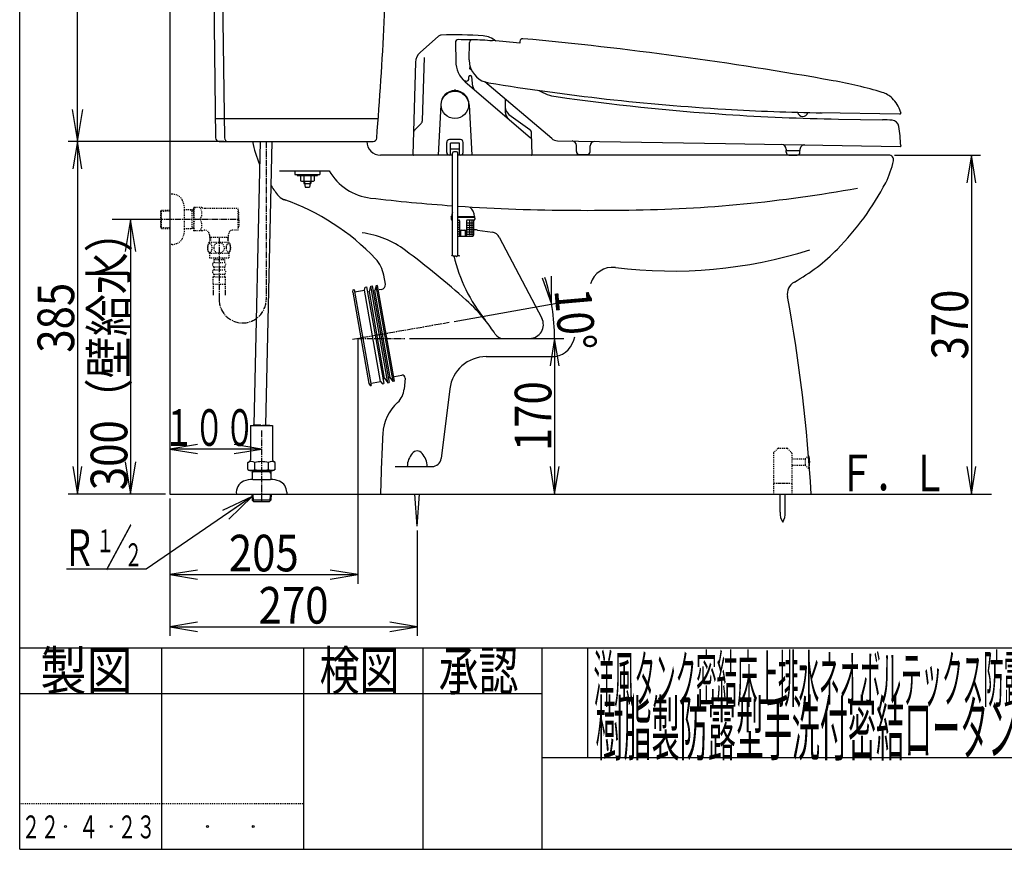
# Model space of a CAD drawing. Extents: x 0 to 2000, y 115 to 2915.
# Drawn here: x 180 to 1255, y 115 to 1021 of the extents above; entities that cross this region are included whole.
import ezdxf
from ezdxf.enums import TextEntityAlignment as Align

# ---------------------------------------------------------------- set-up
doc = ezdxf.new("R2010")
doc.units = 0
doc.header["$MEASUREMENT"] = 0
for name, pattern in [('EXLTYPE1', [3, 2, -1]), ('EXLTYPE2', [2, 1, -1]), ('EXLTYPE3', [10, 7, -1, 1, -1])]:
    doc.linetypes.add(name, pattern=pattern)
doc.layers.get('0').update_dxf_attribs({"linetype": 'CONTINUOUS'})
for name, color, linetype in [('タンク', 7, 'CONTINUOUS'), ('便器', 7, 'CONTINUOUS'), ('便座', 7, 'CONTINUOUS'), ('寸法', 7, 'CONTINUOUS'), ('枠', 7, 'CONTINUOUS'), ('止水栓', 7, 'CONTINUOUS')]:
    doc.layers.add(name, color=color, linetype=linetype)
doc.styles.add('EXCADDIM1', font='monotxt', dxfattribs={"width": 0.84, "bigfont": 'extfont'})
doc.styles.add('EXCADDIM2', font='monotxt', dxfattribs={"width": 0.95, "bigfont": 'extfont'})
doc.styles.add('EXCADSTD', font='monotxt', dxfattribs={"bigfont": 'extfont'})
doc.styles.get("Standard").update_dxf_attribs({"font": 'monotxt', "bigfont": 'extfont'})
doc.dimstyles.get("Standard").update_dxf_attribs({"dimtxt": 0.18, "dimasz": 0.18, "dimexe": 0.18, "dimexo": 0.0625, "dimgap": 0.09, "dimtad": 0, "dimtih": 1, "dimtoh": 1, "dimdec": 4, "dimzin": 0, "dimtxsty": 'STANDARD', "dimcen": 0.09, "dimazin": 3, "dimtfac": 1, "dimtdec": 4, "dimtmove": 0, "dimatfit": 3, "dimtolj": 1, "dimtzin": 0})

# ---------------------------------------------------------------- blocks, each defined once
blk = doc.blocks.new('*D16')
at = {"layer": 'タンク', "color": 3, "linetype": 'CONTINUOUS'}
for p, q in [((549.017073, 673.00013), (549.017073, 405)), ((344.017073, 496.700049), (344.017073, 405)), ((374.017073, 420), (344.017073, 415)), ((549.017073, 415), (519.017073, 420)), ((344.017073, 415), (549.017073, 415)), ((344.017073, 415), (374.017073, 410)), ((519.017073, 410), (549.017073, 415))]:
    blk.add_line(p, q, dxfattribs=at)
at = {"layer": 'タンク', "color": 2, "linetype": 'CONTINUOUS', "style": 'EXCADSTD', "width": 0.84}
blk.add_text('205', height=40, dxfattribs=at).set_placement((446.517073, 418.5), align=Align.CENTER)
blk = doc.blocks.new('_EX_NORM')
at = {"color": 0, "linetype": 'CONTINUOUS'}
for q in [(-1, 0.166667), (-1, 0), (-1, -0.166667)]:
    blk.add_line((0, 0), q, dxfattribs=at)
blk = doc.blocks.new('*D18')
at = {"layer": 'タンク', "color": 3, "linetype": 'CONTINUOUS'}
for p, q in [((243, 1448.00007), (237.166667, 1413.00007)), ((243, 888.000004), (243, 1448.00007)), ((248.833333, 1413.00007), (243, 1448.00007)), ((237.166667, 923.000004), (243, 888.000004)), ((243, 888.000004), (248.833333, 923.000004))]:
    blk.add_line(p, q, dxfattribs=at)
at = {"layer": 'タンク', "color": 2, "linetype": 'CONTINUOUS', "style": 'EXCADSTD', "width": 0.945}
blk.add_text('560', height=40, rotation=90, dxfattribs=at).set_placement((239.5, 1168.000037), align=Align.CENTER)
blk = doc.blocks.new('*D19')
at = {"layer": '寸法', "color": 3, "linetype": 'CONTINUOUS'}
for p, q in [((243, 888.000004), (238, 858.000004)), ((243, 888.000004), (243, 503.000004)), ((248, 858.000004), (243, 888.000004)), ((238, 533.000004), (243, 503.000004)), ((243, 503.000004), (248, 533.000004)), ((339.017073, 503.000004), (233, 503.000004))]:
    blk.add_line(p, q, dxfattribs=at)
at = {"layer": '寸法', "color": 2, "linetype": 'CONTINUOUS', "style": 'EXCADSTD', "width": 0.84}
blk.add_text('385', height=40, rotation=90, dxfattribs=at).set_placement((239.5, 695.500004), align=Align.CENTER)
blk = doc.blocks.new('*D20')
at = {"layer": '寸法', "color": 3, "linetype": 'CONTINUOUS'}
for p, q in [((1135.000006, 873.000004), (1229, 873.000004)), ((1219, 873.000004), (1214, 843.000004)), ((1219, 873.000004), (1219, 503.000324)), ((1224, 843.000004), (1219, 873.000004)), ((1214, 533.000324), (1219, 503.000324)), ((1219, 503.000324), (1224, 533.000324))]:
    blk.add_line(p, q, dxfattribs=at)
at = {"layer": '寸法', "color": 2, "linetype": 'CONTINUOUS', "style": 'EXCADSTD', "width": 0.84}
blk.add_text('370', height=40, rotation=90, dxfattribs=at).set_placement((1215.5, 688.000164), align=Align.CENTER)
blk = doc.blocks.new('*D23')
at = {"layer": '寸法', "color": 3, "linetype": 'CONTINUOUS'}
for p, q in [((605.570491, 673.000207), (774, 673.000207)), ((764, 673.000207), (759, 643.000207)), ((764, 673.000207), (764, 503.000324)), ((769, 643.000207), (764, 673.000207)), ((759, 533.000324), (764, 503.000324)), ((764, 503.000324), (769, 533.000324))]:
    blk.add_line(p, q, dxfattribs=at)
at = {"layer": '寸法', "color": 2, "linetype": 'CONTINUOUS', "style": 'EXCADSTD', "width": 0.84}
blk.add_text('170', height=40, rotation=90, dxfattribs=at).set_placement((760.5, 588.000266), align=Align.CENTER)
blk = doc.blocks.new('*D24')
at = {"layer": '寸法', "color": 3, "linetype": 'CONTINUOUS'}
for p, q in [((750.600442, 739.007593), (760.733926, 710.331601)), ((760.733926, 710.331601), (760.44852, 740.744074)), ((654.201643, 691.547085), (770.582004, 712.068083))]:
    blk.add_line(p, q, dxfattribs=at)
blk.add_arc((549.01836, 673.000411), 214.98164, 359.999946, 17.995449, dxfattribs=at)
at = {"layer": '寸法', "color": 2, "linetype": 'CONTINUOUS', "style": 'EXCADSTD', "width": 0.84}
blk.add_text('10%%d', height=40, rotation=275, dxfattribs=at).set_placement((766.668606, 692.042249), align=Align.CENTER)
blk = doc.blocks.new('_EX_NONE')
at = {"color": 0, "linetype": 'CONTINUOUS'}
blk.add_line((0, 0), (-1, 0), dxfattribs=at)
blk = doc.blocks.new('*D25')
at = {"layer": '寸法', "color": 3, "linetype": 'CONTINUOUS'}
for p, q in [((344.017073, 498.000324), (344.017073, 348)), ((614.017073, 463), (614.017073, 348)), ((374.017073, 363), (344.017073, 358)), ((344.017073, 358), (614.017073, 358)), ((344.017073, 358), (374.017073, 353)), ((614.017073, 358), (584.017073, 363)), ((584.017073, 353), (614.017073, 358))]:
    blk.add_line(p, q, dxfattribs=at)
at = {"layer": '寸法', "color": 2, "linetype": 'CONTINUOUS', "style": 'EXCADSTD', "width": 0.84}
blk.add_text('270', height=40, dxfattribs=at).set_placement((479.017073, 361.5), align=Align.CENTER)
blk = doc.blocks.new('*D27')
at = {"layer": '寸法', "color": 3, "linetype": 'CONTINUOUS'}
for p, q in [((328.857073, 802.950324), (281.017759, 802.950324)), ((301.017759, 802.950324), (295.184426, 767.950324)), ((301.017759, 802.950324), (301.017759, 503.00032)), ((306.851093, 767.950324), (301.017759, 802.950324)), ((295.184426, 538.00032), (301.017759, 503.00032)), ((301.017759, 503.00032), (306.851093, 538.00032))]:
    blk.add_line(p, q, dxfattribs=at)
at = {"layer": '寸法', "color": 2, "linetype": 'CONTINUOUS', "style": 'EXCADSTD', "width": 0.84}
blk.add_text('300（壁給水）', height=40, rotation=90, dxfattribs=at).set_placement((297.517759, 659.975322), align=Align.CENTER)

msp = doc.modelspace()

# ---------------------------------------------------------------- linework, layer by layer
at = {"layer": 'タンク', "color": 7, "linetype": 'CONTINUOUS'}
for p, q in [((398.40796, 1262.986736), (403.463197, 891.932203)), ((389.016938, 1254.986705), (393.963228, 891.932203)), ((397.985857, 887.986736), (565.829685, 887.986736))]:
    msp.add_line(p, q, dxfattribs=at)
at = {"layer": 'タンク', "color": 2, "linetype": 'CONTINUOUS'}
msp.add_line((393.676379, 912.986736), (571.485627, 912.986736), dxfattribs=at)
at = {"layer": 'タンク', "color": 3, "linetype": 'CONTINUOUS'}
msp.add_line((403.062263, 888.000264), (270.062263, 888.000264), dxfattribs=at)
at = {"layer": 'タンク', "color": 7, "linetype": 'CONTINUOUS'}
for centre, radius, start, end in [((-3417.109618, 1214.827708), 4000, 355.366, 359.000043), ((397.962861, 891.986675), 4.000005, 180.780273, 270.000031), ((407.462831, 891.986675), 4.000005, 180.780273, 270.000031), ((565.829683, 891.986675), 3.999939, 270.000031, 355.36795)]:
    msp.add_arc(centre, radius, start, end, dxfattribs=at)
at = {"layer": '便器', "color": 7, "linetype": 'CONTINUOUS'}
for p, q in [((652.377749, 873.000128), (574.017073, 873.000128)), ((708.95812, 873.000128), (658.327749, 873.000128)), ((1129.017073, 873.000128), (708.95812, 873.000128)), ((679.693237, 791.287092), (696.149684, 788.864043)), ((703.65242, 783.412399), (750.036791, 694.966796)), ((579.20603, 732.140945), (577.480335, 741.927846)), ((575.150232, 726.348665), (572.553307, 725.890757)), ((784.017073, 698.000123), (784.017073, 698.0001)), ((707.582423, 673.000139), (736.752752, 673.000125)), ((589.375966, 631.376091), (597.201578, 632.755958)), ((600.713287, 629.566305), (599.773213, 617.613951)), ((344.017073, 503.000324), (1241, 503.000324))]:
    msp.add_line(p, q, dxfattribs=at)
at = {"layer": '便器', "color": 2, "linetype": 'CONTINUOUS'}
for p, q in [((463.705522, 856.000264), (518.017073, 856.000264)), ((784.848921, 670.841907), (785.967286, 674.58426)), ((689.32838, 653.000148), (760.895618, 653.000113)), ((649.637245, 617.961538), (640.112031, 541.759831)), ((590.09714, 533.000199), (630.189247, 533.000178))]:
    msp.add_line(p, q, dxfattribs=at)
at = {"layer": '便器', "color": 6, "linetype": 'CONTINUOUS'}
for p, q in [((480.579336, 856.000264), (480.579336, 852.000264)), ((480.579336, 852.000264), (507.579336, 852.000264)), ((483.079336, 852.000264), (483.079336, 851.000264)), ((483.079336, 852.000264), (483.079336, 851.000264)), ((483.079336, 851.000264), (505.079336, 851.000264)), ((486.729336, 851.000264), (494.079336, 851.000264)), ((486.729336, 851.000264), (486.729336, 845.100264)), ((490.129336, 851.000264), (490.129336, 845.100264)), ((498.029336, 851.000264), (498.029336, 845.100264)), ((501.429336, 851.000264), (501.429336, 845.100264)), ((505.079336, 852.000264), (505.079336, 851.000264)), ((507.579336, 856.000264), (507.579336, 852.000264)), ((488.429336, 844.600264), (499.729336, 844.600264)), ((490.129336, 844.600264), (490.129336, 841.999474)), ((490.129336, 841.999474), (498.029336, 841.999474)), ((491.029336, 844.600264), (491.029336, 841.999474)), ((491.029336, 841.999474), (491.579336, 837.999474)), ((497.129336, 841.999474), (496.579336, 837.999474)), ((497.129336, 844.600264), (497.129336, 841.999474)), ((498.029336, 844.600264), (498.029336, 841.999474)), ((491.579336, 837.999474), (496.579336, 837.999474)), ((543.587658, 723.423438), (544.138345, 726.059105)), ((543.587658, 723.423438), (561.160852, 623.7609)), ((544.138345, 726.059105), (545.123153, 726.232754)), ((545.123153, 726.232754), (563.564588, 621.646177)), ((545.557274, 723.770734), (556.390159, 725.680864)), ((556.390159, 725.680864), (557.346426, 728.89576)), ((573.963353, 626.018327), (556.390159, 725.680864)), ((557.346426, 728.89576), (558.823638, 729.156232)), ((558.823638, 729.156232), (577.438721, 623.584848)), ((560.271107, 723.826613), (561.748318, 724.087086)), ((561.748318, 724.087086), (563.255273, 729.937649)), ((578.453272, 629.348587), (561.748318, 724.087086)), ((563.255273, 729.937649), (564.732484, 730.198121)), ((581.870356, 624.366265), (563.255273, 729.937649)), ((564.732484, 730.198121), (583.347568, 624.626737)), ((566.179953, 724.868502), (567.657165, 725.128975)), ((569.250943, 730.487134), (567.657165, 725.128975)), ((584.362118, 630.390476), (567.657165, 725.128975)), ((570.728155, 730.747606), (569.250943, 730.487134)), ((587.692378, 625.900558), (569.250943, 730.487134)), ((589.16959, 626.16103), (570.728155, 730.747606)), ((561.160852, 623.7609), (562.579781, 621.472529)), ((563.130468, 624.108197), (565.779596, 624.57531)), ((565.779596, 624.57531), (573.963353, 626.018327)), ((573.963353, 626.018327), (575.961509, 623.324376)), ((575.961509, 623.324376), (577.438721, 623.584848)), ((576.97606, 629.088115), (578.453272, 629.348587)), ((578.453272, 629.348587), (581.870356, 624.366265)), ((581.870356, 624.366265), (583.347568, 624.626737)), ((582.884906, 630.130004), (584.362118, 630.390476)), ((587.692378, 625.900558), (584.362118, 630.390476)), ((589.16959, 626.16103), (587.692378, 625.900558)), ((562.579781, 621.472529), (563.564588, 621.646177)), ((614.017073, 468), (611.433699, 503)), ((614.017073, 468), (616.600447, 503)), ((1010.116987, 483.044502), (1010.116987, 503.000052)), ((1015.916853, 483.044502), (1015.916853, 503.000052))]:
    msp.add_line(p, q, dxfattribs=at)
at = {"layer": '便器', "color": 6, "linetype": 'EXLTYPE3'}
for p, q in [((543.416378, 672.012654), (649.277605, 690.678844)), ((549.017073, 673.000207), (600.570491, 673.000207))]:
    msp.add_line(p, q, dxfattribs=at)
at = {"layer": '便器', "color": 7, "linetype": 'EXLTYPE1'}
msp.add_line((779.517073, 653.000103), (779.517073, 653.000148), dxfattribs=at)
at = {"layer": '便器', "color": 6, "linetype": 'EXLTYPE2'}
for p, q in [((1007.686962, 552.707431), (1003.272748, 548.293217)), ((1008.394068, 553.000324), (1017.565641, 553.000324)), ((1018.272748, 552.707431), (1022.686962, 548.293217)), ((1002.979855, 547.58611), (1002.979855, 503.000324)), ((1022.979855, 547.58611), (1022.979855, 503.000324)), ((1022.979855, 541.500256), (1037.619958, 541.500248)), ((1037.619958, 541.500248), (1041.269857, 545.150148)), ((1037.619958, 541.500248), (1037.619958, 534.500248)), ((1022.979855, 534.500256), (1037.619958, 534.500248)), ((1037.619958, 534.500248), (1041.225113, 530.895093)), ((1003.979855, 515.000324), (1021.979855, 515.000324)), ((1006.479855, 515.000324), (1019.479855, 515.000324))]:
    msp.add_line(p, q, dxfattribs=at)
at = {"layer": '便器', "color": 7, "linetype": 'CONTINUOUS'}
for centre, radius, start, end in [((571.091147, 917.054136), 140, 191.977506, 202.769784), ((574.017073, 888.000128), 15, 180, 270), ((1129.017073, 868.000128), 5, 348.13288, 90), ((1036.047493, 887.536177), 100, 333.553595, 348.13288), ((571.091147, 917.054136), 140, 213.639285, 219.214729), ((852.787275, 985.99207), 308, 315.579373, 332.337688), ((472.693834, 836.761117), 13, 219.214729, 259.94808), ((386.718729, 588.210757), 250, 43.369047, 70.919181), ((676.342838, 768.532426), 23, 81.623948, 91.888327), ((694.692989, 778.97071), 10, 26.370179, 81.623948), ((827.217073, 804.056575), 178, 193.249274, 218.646919), ((924.209349, 916.000019), 208, 299.225125, 315.579373), ((543.012064, 735.85016), 35, 10, 43.369047), ((574.281991, 731.272704), 5, 280, 10), ((1033.087404, 721.386121), 15, 119.225125, 190.453124), ((-653.449895, 410.23192), 1700, 3.128152, 10.453124), ((547.615736, 580.478643), 180, 32.655517, 38.646919), ((736.752759, 688.000125), 15, 269.999972, 27.674293), ((707.582428, 683.000139), 10, 212.655517, 269.999971), ((597.722523, 629.801534), 3, 355.502843, 100), ((577.840946, 619.338963), 22, 312.353584, 355.502843), ((626.347629, 566.130865), 50, 132.353584, 176.841008), ((2343.734021, 471.347015), 1770, 176.841008, 178.975316)]:
    msp.add_arc(centre, radius, start, end, dxfattribs=at)
at = {"layer": '便器', "color": 2, "linetype": 'CONTINUOUS'}
for centre, radius, start, end in [((570.098952, 885.790831), 60, 209.769334, 263.368314), ((826.833853, 2312.948825), 1500, 270.69537, 280.281084), ((794.142741, 2812.81039), 2000, 263.368314, 265.935324), ((794.142741, 2812.81039), 2000, 266.10619, 269.741986), ((801.34784, 4412.794167), 3600, 269.741986, 270.69537), ((541.167326, 689.017373), 100, 53.17122, 82.693367), ((1.684166, -31.369967), 1000, 48.258559, 53.17122), ((892.251772, 1246.495669), 500, 262.891603, 287.492288), ((827.284644, 725.530917), 25, 82.891603, 163.36174), ((547.615736, 580.478643), 180, 38.646919, 48.258559), ((760.895631, 678.000113), 25, 269.999971, 343.36174), ((689.32836, 613.000148), 40, 89.999971, 172.874983), ((630.189252, 543.000178), 10, 269.999971, 352.874983)]:
    msp.add_arc(centre, radius, start, end, dxfattribs=at)
at = {"layer": '便器', "color": 6, "linetype": 'CONTINUOUS'}
for centre, radius, start, end in [((488.429336, 847.740264), 3.14, 237.220919, 302.779081), ((494.079336, 860.452764), 15.8525, 255.571476, 284.428524), ((499.729336, 847.740264), 3.14, 237.220919, 302.779081), ((560.184282, 724.319017), 0.5, 190, 280), ((566.093129, 725.360906), 0.5, 190, 280), ((577.062884, 628.595711), 0.5, 100, 190), ((582.971731, 629.6376), 0.5, 100, 190), ((614.017073, 542.989361), 7, 90, 141.057605), ((614.017073, 542.989361), 7, 38.942444, 90), ((628.017073, 531.675671), 25, 141.057556, 176.962984), ((600.017073, 531.675671), 25, 3.037016, 38.942444), ((1023.06553, 537.99999), 19.5, 338.632188, 21.618195), ((1030.11363, 482.669899), 20, 178.926758, 211.259766), ((995.920515, 482.669899), 20, 328.740234, 1.073222)]:
    msp.add_arc(centre, radius, start, end, dxfattribs=at)
at = {"layer": '便器', "color": 6, "linetype": 'EXLTYPE2'}
for centre, start, end in [((1003.979855, 547.58611), 135, 180), ((1008.394068, 552.000324), 90, 135), ((1017.565641, 552.000324), 45, 90), ((1021.979855, 547.58611), 0, 45), ((1003.979855, 514.000324), 90, 180), ((1021.979855, 514.000324), 0, 90)]:
    msp.add_arc(centre, 1, start, end, dxfattribs=at)
at = {"layer": '便座', "color": 6, "linetype": 'CONTINUOUS'}
for p, q in [((617.122878, 985.318802), (637.216628, 1002.991226)), ((655.654845, 996.172006), (656.016128, 975.472366)), ((670.821174, 977.287084), (671.205073, 996.205846)), ((726.157135, 997.274451), (726.127303, 995.489147)), ((619.719, 910.826821), (622.129923, 979.866634)), ((612.034255, 974.447952), (609.391314, 873.507304)), ((671.619489, 967.36263), (671.678483, 970.269851)), ((670.477725, 956.494222), (670.477725, 958.494222)), ((673.289923, 965.936624), (671.619428, 967.36266)), ((674.71551, 948.081607), (673.467411, 958.669821)), ((666.484817, 953.220535), (737.357864, 892.456497)), ((667.465686, 953.994222), (667.977725, 953.994222)), ((760.839601, 891.200786), (687.754328, 953.148491)), ((654.677749, 943.494278), (655.677749, 943.494278)), ((639.677749, 927.994278), (636.795285, 872.994217)), ((670.677749, 927.994278), (673.560213, 872.994217)), ((709.944339, 933.988687), (710.185378, 920.178543)), ((714.191055, 917.562759), (736.909316, 900.959915)), ((1140.883265, 917.852076), (1053.884073, 919.311828)), ((1141.907854, 919.311452), (1141.899888, 918.8352)), ((611.476513, 900.684718), (618.257579, 907.465784)), ((1073.820467, 912.415388), (1122.003191, 911.567441)), ((738.959548, 896.944046), (738.958145, 897.0251)), ((739.368883, 873.502945), (738.959609, 896.944168)), ((646.177749, 875.994217), (646.177749, 886.994217)), ((661.177749, 889.994217), (649.177749, 889.994217)), ((650.177749, 872.994217), (650.177749, 886.004981)), ((660.177749, 886.004981), (650.177749, 886.004981)), ((660.177749, 872.994217), (660.177749, 886.004981)), ((664.177749, 875.994217), (664.177749, 886.994217)), ((767.13776, 888.831889), (950.674867, 885.751488)), ((787.834356, 878.083402), (787.924997, 883.482597)), ((802.832336, 877.831673), (802.922856, 883.230929)), ((950.674867, 885.751488), (1141.659203, 882.546073)), ((1141.975916, 883.540715), (1141.964093, 882.840925)), ((651.827749, 872.994217), (609.891142, 872.994217)), ((660.177749, 879.499599), (650.177749, 879.499599)), ((652.377749, 763.111906), (652.377749, 875.135817)), ((656.827749, 876.635817), (653.877749, 876.635817)), ((658.327749, 763.428159), (658.327749, 875.135817)), ((738.868959, 872.994217), (658.527749, 872.994217)), ((787.81593, 876.983427), (787.834356, 878.083341)), ((790.765179, 873.933599), (799.763883, 873.782611)), ((802.813791, 876.731939), (802.832214, 877.831672)), ((1016.835722, 876.240826), (1016.869221, 878.240573)), ((1016.86922, 878.240502), (1031.867082, 877.988957)), ((1016.892865, 879.640396), (1016.869221, 878.240573)), ((1019.785014, 873.190877), (1028.783632, 873.039889)), ((1031.833582, 875.989157), (1031.867081, 877.988843)), ((1031.890724, 879.388667), (1031.867081, 877.988843)), ((651.079336, 805.490273), (651.079336, 805.890273)), ((651.079336, 804.190273), (651.079336, 803.190273)), ((651.579336, 806.190273), (652.377749, 806.190273)), ((652.079336, 805.190273), (652.377749, 805.190273)), ((652.079336, 802.190273), (652.377749, 802.190273)), ((658.327749, 806.190273), (676.579336, 806.190273)), ((658.327749, 805.190273), (676.079336, 805.190273)), ((658.327749, 802.190273), (659.329336, 802.190273)), ((660.329336, 799.190273), (658.327749, 799.190273)), ((660.329336, 796.690273), (658.327749, 796.690273)), ((660.329336, 801.190273), (660.329336, 785.690273)), ((667.829336, 801.190273), (667.829336, 785.690273)), ((667.829336, 799.190273), (675.579336, 799.190273)), ((667.829336, 796.690273), (675.579336, 796.690273)), ((676.079336, 802.190273), (668.829336, 802.190273)), ((671.471393, 785.690273), (671.471393, 802.190273)), ((674.038622, 785.690273), (674.038622, 802.190273)), ((675.579336, 802.190273), (675.579336, 785.690273)), ((677.079336, 805.490273), (677.079336, 805.890273)), ((677.079336, 804.190273), (677.079336, 803.190273)), ((660.329336, 794.190273), (658.327749, 794.190273)), ((660.329336, 791.690273), (658.327749, 791.690273)), ((660.329336, 789.190273), (658.327749, 789.190273)), ((660.329336, 786.690273), (658.327749, 786.690273)), ((661.579336, 784.690273), (661.579336, 790.690273)), ((662.079336, 791.190273), (666.079336, 791.190273)), ((666.579336, 784.690273), (666.579336, 790.690273)), ((667.829336, 794.190273), (675.579336, 794.190273)), ((667.829336, 791.690273), (675.579336, 791.690273)), ((667.829336, 789.190273), (675.579336, 789.190273)), ((667.829336, 786.690273), (675.579336, 786.690273)), ((658.327749, 784.690273), (674.579336, 784.690273))]:
    msp.add_line(p, q, dxfattribs=at)
at = {"layer": '便座', "color": 6, "linetype": 'CONTINUOUS', "flags": 128}
msp.add_lwpolyline([(651.322512, 762.9334), (651.336726, 762.947677), (651.37717, 762.987111), (651.440548, 763.046607), (651.523565, 763.121069), (651.622925, 763.205404), (651.735333, 763.294516), (651.857493, 763.383309), (651.986109, 763.466689), (652.117886, 763.539561), (652.249528, 763.59683), (652.377739, 763.6334), (652.535812, 763.644575), (652.683969, 763.618651), (652.823732, 763.562401), (652.956626, 763.482598), (653.084173, 763.386014), (653.207898, 763.279423), (653.329324, 763.169597), (653.449975, 763.063309), (653.571374, 762.967331), (653.695045, 762.888437), (653.822512, 762.8334), (653.961064, 762.806488), (654.104774, 762.807386), (654.25299, 762.830434), (654.405058, 762.869977), (654.560324, 762.920357), (654.718136, 762.975917), (654.87784, 763.030998), (655.038783, 763.079945), (655.200312, 763.117099), (655.361773, 763.136803), (655.522512, 763.1334), (655.671742, 763.105866), (655.819426, 763.058087), (655.965221, 762.99501), (656.108786, 762.921583), (656.249777, 762.842754), (656.387852, 762.76347), (656.52267, 762.688679), (656.653887, 762.623329), (656.781161, 762.572367), (656.90415, 762.540742), (657.022512, 762.5334), (657.160788, 762.561763), (657.294323, 762.625929), (657.42578, 762.718133), (657.557826, 762.830611), (657.693126, 762.955598), (657.834346, 763.085329), (657.984149, 763.212041), (658.145202, 763.327969), (658.32017, 763.425347), (658.511719, 763.496412), (658.722512, 763.5334), (658.87651, 763.536118), (659.036237, 763.522977), (659.197395, 763.497263), (659.355687, 763.462265), (659.506816, 763.421268), (659.646485, 763.37756), (659.770395, 763.334428), (659.87425, 763.295159), (659.953753, 763.26304), (660.004606, 763.241358), (660.022512, 763.2334)], dxfattribs=at)
at = {"layer": '便座', "color": 6, "linetype": 'CONTINUOUS'}
msp.add_circle((655.177749, 927.994278), 15, dxfattribs=at)
for centre, radius, start, end in [((640.518752, 999.23677), 5, 92.069305, 131.33255), ((654.777725, 604.494217), 400, 85.505127, 92.06937), ((684.166396, 978.340896), 25, 50.819455, 85.505188), ((729.156816, 997.224265), 2.999986, 84.735712, 179.038447), ((362.448739, -2982.917303), 3999.999512, 79.837946, 84.735956), ((658.654388, 996.224359), 3, 89.440301, 180.999915), ((654.776321, 599.243301), 400, 87.459688, 89.440301), ((674.204439, 996.144969), 2.999987, 88.189375, 178.837202), ((661.663177, 599.343157), 399.999939, 85.05406, 88.189711), ((362.364861, -2987.93547), 3999.999756, 84.782282, 85.214441), ((627.029128, 974.055313), 15, 131.330933, 178.500488), ((686.011489, 975.995743), 30, 181, 229.391357), ((695.816005, 976.779863), 25.000004, 178.837446, 194.017134), ((695.816005, 976.779863), 25.000004, 194.017134, 260.44731), ((671.977725, 958.494222), 1.5, 6.722792, 180), ((667.465686, 958.494222), 4.5, 223.340619, 270), ((667.977725, 956.494222), 2.5, 270, 0), ((680.177693, 948.725469), 5.5, 186.722792, 229.391384), ((1097.971118, 3418.923117), 2500, 260.648554, 266.616572), ((979.963689, 462.176192), 500, 73.523188, 79.837946), ((655.177749, 927.994278), 15.5, 0, 180), ((654.677749, 943.486221), 0.5, 91.846832, 180), ((655.177749, 927.994278), 16, 88.151489, 91.848511), ((655.677749, 943.486221), 0.5, 0, 88.153198), ((772.79921, 986.442052), 49.999996, 238.735083, 261.904657), ((1117.810698, 3412.028236), 2500, 261.904657, 266.172846), ((1114.68668, 917.670084), 25.000002, 44.427241, 73.523249), ((720.091445, 925.63649), 10, 181.002686, 233.839844), ((1103.974622, 907.170053), 39.999996, 19.238764, 44.427241), ((720.18373, 920.353042), 10, 181.001465, 229.389771), ((1097.971118, 3418.923117), 2500, 266.616572, 269.038691), ((1117.810698, 3412.028236), 2500, 266.172846, 268.991755), ((1034.928255, 921.418615), 6, 194.947382, 342.160639), ((1140.900076, 918.85195), 1, 269.038691, 359.038691), ((1138.908294, 919.361761), 2.999998, 359.038935, 19.238947), ((614.722046, 911.001318), 5, 315, 358), ((1122.094348, 761.567459), 150, 86.016871, 90.034845), ((1131.958095, 903.224431), 8, 8.778772, 86.016871), ((942.207345, 873.92148), 199.999939, 2.756769, 8.778772), ((615.012047, 897.149184), 5, 135, 178.500157), ((733.959121, 896.92305), 5, 0.999878, 53.841919), ((734.103469, 888.660598), 5, 1.000214, 49.392029), ((649.177749, 886.994217), 3, 90, 180), ((661.177749, 886.994217), 3, 0, 90), ((767.305505, 898.829159), 9.999996, 229.715082, 269.038569), ((782.925752, 883.566467), 5, 359.03863, 89.03863), ((807.922224, 883.147061), 5, 89.03866, 179.03863), ((1011.893498, 879.724264), 5.000004, 359.03863, 89.038538), ((1036.88997, 879.304798), 5.000004, 89.03863, 179.03863), ((1141.664131, 882.845913), 0.3, 269.03863, 359.036493), ((609.891142, 873.494217), 0.5, 178.50016, 270), ((649.177749, 875.994217), 3, 180, 270), ((653.877749, 875.135817), 1.5, 90, 180), ((656.827749, 875.135817), 1.5, 0, 90), ((661.177749, 875.994217), 3, 270, 0), ((738.868959, 873.494217), 0.5, 270, 1.000259), ((739.3777, 872.996475), 3.598692, 90, 91.000511), ((790.815509, 876.933177), 3, 179.04024, 269.038731), ((799.814212, 876.782188), 3, 269.038731, 359.040268), ((1019.835343, 876.190455), 3, 179.038691, 269.038752), ((1028.833961, 876.039467), 3, 269.038752, 359.038691), ((664.079336, 806.190273), 12.5, 159.410983, 180), ((664.079336, 806.190273), 12.5, 0, 53.388419), ((651.379336, 805.890273), 0.3, 90, 180), ((651.379336, 805.490273), 0.3, 180, 270), ((652.079336, 804.190273), 1, 90, 180), ((652.079336, 803.190273), 1, 180, 270), ((659.329336, 801.190273), 1, 0, 90), ((668.829336, 801.190273), 1, 90, 180), ((676.079336, 804.190273), 1, 0, 90), ((676.079336, 803.190273), 1, 270, 0), ((676.779336, 805.890273), 0.3, 0, 90), ((676.779336, 805.490273), 0.3, 270, 0), ((661.329336, 785.690273), 1, 180, 270), ((662.079336, 790.690273), 0.5, 90, 180), ((666.079336, 790.690273), 0.5, 0, 90), ((666.829336, 785.690273), 1, 270, 0), ((674.579336, 785.690273), 1, 270, 0)]:
    msp.add_arc(centre, radius, start, end, dxfattribs=at)
at = {"layer": '寸法', "color": 3, "linetype": 'CONTINUOUS'}
for p, q in [((368, 888.000004), (233, 888.000004)), ((374.017073, 557.1), (344.017073, 552.1)), ((444.017073, 552.1), (344.017073, 552.1)), ((344.017073, 552.1), (374.017073, 547.1)), ((444.017073, 552.1), (414.017073, 557.1)), ((414.017073, 547.1), (444.017073, 552.1))]:
    msp.add_line(p, q, dxfattribs=at)
at = {"layer": '寸法', "color": 6, "linetype": 'CONTINUOUS'}
msp.add_line((318.160259, 420.777471), (231.160259, 420.777471), dxfattribs=at)
at = {"layer": '枠', "color": 7, "linetype": 'CONTINUOUS'}
for p, q in [((180, 115), (180, 2915)), ((344.017073, 1737), (344.017073, 503.000324)), ((180, 335), (2000, 335)), ((180, 115), (2000, 115))]:
    msp.add_line(p, q, dxfattribs=at)
at = {"layer": '枠', "color": 6, "linetype": 'CONTINUOUS'}
for p, q in [((335, 335), (335, 115)), ((490, 335), (490, 115)), ((620, 335), (620, 115)), ((750, 335), (750, 115)), ((800, 335), (800, 215)), ((180, 285), (750, 285)), ((2000, 215), (750, 215))]:
    msp.add_line(p, q, dxfattribs=at)
at = {"layer": '枠', "color": 6, "linetype": 'EXLTYPE2'}
msp.add_line((180, 165), (490, 165), dxfattribs=at)
at = {"layer": '枠', "color": 6, "linetype": 'CONTINUOUS'}
for centre in [(230, 140), (280, 140), (385, 140), (435, 140)]:
    msp.add_circle(centre, 1, dxfattribs=at)
at = {"layer": '止水栓', "color": 6, "linetype": 'CONTINUOUS'}
for p, q in [((442.555176, 888.000264), (435.7402, 578.563686)), ((448.782194, 578.276451), (455.603495, 888.000264)), ((432.017058, 577.661576), (456.017058, 577.661576)), ((432.017058, 577.661576), (432.017058, 541.18734)), ((443.117058, 578.361576), (435.017058, 578.361576)), ((435.017058, 578.361576), (435.017058, 577.661576)), ((443.117058, 578.361576), (443.117058, 577.661576)), ((444.917058, 578.361576), (453.017058, 578.361576)), ((444.917058, 578.361576), (444.917058, 577.661576)), ((453.017058, 578.361576), (453.017058, 577.661576)), ((456.017058, 577.661576), (456.017058, 540.150345)), ((429.006001, 537.25721), (431.017058, 538.418294)), ((432.017058, 541.18734), (432.017058, 540.150345)), ((459.028115, 537.25721), (457.017058, 538.418294)), ((429.006001, 529.823424), (429.006001, 537.25721)), ((429.006001, 529.823424), (431.017058, 528.66234)), ((457.017058, 528.66234), (431.017058, 528.66234)), ((433.876579, 528.66234), (433.78698, 525.648295)), ((433.78698, 525.648295), (434.841148, 527.455618)), ((433.840706, 527.455618), (454.233254, 527.455618)), ((434.87702, 528.66234), (434.841148, 527.455618)), ((436.551349, 529.778795), (436.551349, 537.25721)), ((451.522611, 529.778795), (451.522611, 537.25721)), ((453.19694, 528.66234), (453.232812, 527.455618)), ((454.28698, 525.648295), (453.232812, 527.455618)), ((454.197382, 528.66234), (454.28698, 525.648295)), ((458.950815, 529.778795), (457.017058, 528.66234)), ((459.028115, 529.778795), (459.028115, 537.25721)), ((433.78698, 525.648295), (433.78698, 518.985095)), ((434.373518, 519.001307), (453.658186, 519.001307)), ((454.28698, 525.648295), (454.28698, 518.985095)), ((433.516585, 503.000331), (433.726546, 496.237635)), ((454.305159, 496.240077), (433.726546, 496.237635)), ((433.726546, 496.237635), (435.267702, 494.699549)), ((434.700667, 503.000331), (434.952132, 495.014491)), ((435.267073, 494.699549), (452.767073, 494.699549)), ((452.767073, 494.699549), (454.305159, 496.240077)), ((453.331038, 503.000331), (453.082014, 495.014491)), ((454.51512, 503.000331), (454.305159, 496.240077)), ((471.517073, 504.999842), (471.517073, 503.000331))]:
    msp.add_line(p, q, dxfattribs=at)
at = {"layer": '止水栓', "color": 6, "linetype": 'EXLTYPE3'}
for p, q in [((449.079336, 888.000264), (449.079336, 715.513652)), ((329.317073, 803.000324), (419.517072, 803.000324)), ((397.691118, 782.687554), (397.691118, 715.513652))]:
    msp.add_line(p, q, dxfattribs=at)
at = {"layer": '止水栓', "color": 6, "linetype": 'EXLTYPE2'}
for p, q in [((346.520178, 830.500324), (344.017073, 830.500324)), ((334.177073, 811.670246), (334.903267, 812.920246)), ((334.177073, 794.370246), (334.177073, 811.670246)), ((334.311841, 811.902223), (344.017073, 812.190731)), ((334.903267, 812.920246), (344.017073, 813.191172)), ((334.903267, 793.120246), (334.903267, 812.920246)), ((360.013873, 792.400324), (360.013873, 813.600324)), ((366.677073, 813.270246), (360.013873, 813.270246)), ((366.665058, 813.270246), (368.47238, 812.216078)), ((369.679102, 813.180648), (366.665058, 813.270246)), ((368.47238, 792.823973), (368.47238, 813.21652)), ((369.679102, 812.180206), (368.47238, 812.216078)), ((369.675902, 815.250324), (369.964577, 815.750324)), ((369.675902, 815.250324), (369.675902, 790.750324)), ((379.037201, 815.750324), (369.964577, 815.750324)), ((382.06829, 815.000324), (418.678325, 815.000324)), ((418.678325, 791.000324), (418.678325, 815.000324)), ((419.378325, 812.000324), (418.678325, 812.000324)), ((419.378325, 803.900324), (419.378325, 812.000324)), ((419.378325, 803.900324), (418.678325, 803.900324)), ((419.378325, 802.100324), (418.678325, 802.100324)), ((419.378325, 802.100324), (419.378325, 794.000324)), ((334.177073, 794.370246), (334.903267, 793.120246)), ((334.311841, 794.138269), (344.017073, 793.849762)), ((334.903267, 793.120246), (344.017073, 792.84932)), ((366.677073, 792.770246), (360.013873, 792.770246)), ((366.665058, 792.770246), (368.47238, 793.824414)), ((369.679102, 792.859845), (366.665058, 792.770246)), ((369.679102, 793.860287), (368.47238, 793.824414)), ((369.675902, 790.750324), (369.964577, 790.250324)), ((379.037201, 790.250324), (369.964577, 790.250324)), ((382.188873, 791.000324), (382.06829, 791.000324)), ((387.200835, 786.000324), (387.200835, 779.000324)), ((387.200835, 785.126415), (388.428359, 783.000286)), ((408.155841, 785.126413), (406.928317, 783.000284)), ((408.155844, 779.000324), (408.155844, 787.149367)), ((418.678325, 791.000324), (410.931822, 791.000324)), ((419.378325, 794.000324), (418.678325, 794.000324)), ((386.721125, 778.001497), (408.661194, 778.001497)), ((408.155825, 783.000284), (387.200835, 783.000284)), ((388.42836, 783.000284), (388.42836, 779.000324)), ((406.953875, 783.000284), (406.953875, 779.000324)), ((386.721125, 766.001985), (408.659601, 766.001985)), ((387.190363, 766.001985), (387.190363, 761.001985)), ((408.190363, 766.001985), (408.190363, 761.001985)), ((387.190363, 761.001985), (408.190363, 761.001985)), ((391.940363, 759.001985), (391.940363, 756.001985)), ((391.940363, 759.001985), (403.440363, 759.001985)), ((392.940363, 756.001985), (402.440363, 756.001985)), ((393.690363, 761.001985), (393.690363, 759.001985)), ((401.690363, 761.001985), (401.690363, 759.001985)), ((403.440363, 759.001985), (403.440363, 756.001985)), ((391.940363, 751.001985), (391.940363, 748.001985)), ((391.940363, 743.001985), (391.940363, 740.001985)), ((392.940363, 751.001985), (402.440363, 751.001985)), ((392.940363, 748.001985), (402.440363, 748.001985)), ((392.940363, 743.001985), (402.440363, 743.001985)), ((403.440363, 751.001985), (403.440363, 748.001985)), ((403.440363, 743.001985), (403.440363, 740.001985)), ((390.940363, 740.001985), (404.440363, 740.001985)), ((390.940363, 740.001985), (390.940363, 732.001985)), ((390.940363, 732.001985), (404.440363, 732.001985)), ((391.190358, 732.001985), (391.190358, 720.287612)), ((404.190358, 732.001985), (404.190358, 720.287612)), ((404.440363, 740.001985), (404.440363, 732.001985)), ((391.190363, 724.995204), (391.190363, 720.287612)), ((391.190363, 722.170613), (391.190363, 720.287612)), ((404.190363, 724.995204), (404.190363, 720.287612)), ((404.190363, 722.170613), (404.190363, 720.287612))]:
    msp.add_line(p, q, dxfattribs=at)
at = {"layer": '止水栓', "color": 1, "linetype": 'EXLTYPE3'}
msp.add_line((444.017073, 572.499827), (444.017073, 494.699549), dxfattribs=at)
at = {"layer": '止水栓', "color": 6, "linetype": 'EXLTYPE2', "flags": 128}
for points in [[(346.520178, 775.500324), (344.017073, 775.500324)], [(385.195246, 771.751497), (385.205011, 771.314485), (385.231867, 770.882357), (385.278254, 770.457552), (385.344171, 770.042513), (385.424738, 769.642122), (385.522394, 769.25638), (385.639582, 768.887728), (385.768976, 768.543489), (385.913019, 768.221224), (386.071711, 767.928255), (386.240168, 767.662142), (386.420832, 767.430208), (386.60882, 767.227571), (386.806574, 767.061556), (387.011652, 766.92972), (387.219171, 766.836946), (387.431574, 766.778353), (387.643976, 766.761263), (387.85882, 766.780794), (388.071222, 766.836946), (388.278742, 766.92972), (388.48382, 767.061556), (388.681574, 767.227571), (388.869562, 767.430208), (389.050226, 767.664583), (389.218683, 767.928255), (389.377375, 768.221224), (389.521418, 768.543489), (389.650812, 768.887728), (389.765558, 769.25638), (389.865656, 769.642122), (389.946222, 770.044954), (390.01214, 770.459993), (390.058527, 770.884798), (390.085382, 771.316927), (390.095148, 771.751497), (390.085382, 772.186068), (390.056086, 772.618196), (390.009699, 773.043001), (389.946222, 773.45804), (389.865656, 773.860872), (389.765558, 774.246614), (389.650812, 774.612825), (389.521418, 774.959505), (389.377375, 775.279329), (389.218683, 775.574739), (389.050226, 775.838411), (388.869562, 776.072786), (388.681574, 776.272982), (388.48382, 776.441439), (388.278742, 776.570833), (388.071222, 776.666048), (387.85882, 776.7222), (387.643976, 776.741732), (387.431574, 776.7222), (387.219171, 776.666048), (387.011652, 776.570833), (386.806574, 776.441439), (386.60882, 776.272982)], [(386.60882, 776.272982), (386.420832, 776.072786), (386.240168, 775.838411), (386.069269, 775.574739), (385.913019, 775.279329), (385.768976, 774.959505), (385.63714, 774.612825), (385.522394, 774.246614), (385.424738, 773.860872), (385.344171, 773.45804), (385.278254, 773.043001)], [(397.690363, 766.216829), (398.18841, 766.238802), (398.684015, 766.30472), (399.172296, 766.407259), (399.658136, 766.553743), (400.126886, 766.73929), (400.578546, 766.961458), (401.008234, 767.222689), (401.411066, 767.518099), (401.787043, 767.845247), (402.128839, 768.204134), (402.438898, 768.589876), (402.712336, 768.997591), (402.949152, 769.427278), (403.142023, 769.876497), (403.295832, 770.340364), (403.405695, 770.813997), (403.471613, 771.294954), (403.496027, 771.778353), (403.471613, 772.264193), (403.405695, 772.74515), (403.295832, 773.218782), (403.142023, 773.680208), (402.949152, 774.129427), (402.712336, 774.559114), (402.438898, 774.969271), (402.128839, 775.352571), (401.787043, 775.711458), (401.411066, 776.038607), (401.008234, 776.334017), (400.578546, 776.595247), (400.126886, 776.819857), (399.658136, 777.005403), (399.172296, 777.149446), (398.676691, 777.254427), (398.17132, 777.317903), (397.663507, 777.339876), (397.155695, 777.317903), (396.650324, 777.254427), (396.154718, 777.149446), (395.668879, 777.005403), (395.200129, 776.819857), (394.748468, 776.595247), (394.318781, 776.334017), (393.915949, 776.038607), (393.539972, 775.711458), (393.198175, 775.352571), (392.888117, 774.969271), (392.614679, 774.559114), (392.377863, 774.129427), (392.184992, 773.680208), (392.031183, 773.218782), (391.92132, 772.74515), (391.855402, 772.264193), (391.833429, 771.780794)], [(405.292902, 771.744173), (405.302668, 771.341341), (405.331964, 770.94095), (405.378351, 770.545443), (405.441828, 770.162142), (405.522394, 769.788607), (405.622492, 769.42972), (405.737238, 769.090364), (405.866632, 768.768099), (406.010675, 768.470247), (406.169367, 768.199251), (406.337824, 767.952669), (406.518488, 767.735384), (406.708918, 767.547396), (406.906671, 767.393587), (407.109308, 767.273958), (407.319269, 767.186068), (407.52923, 767.132357), (407.744074, 767.115267), (407.956476, 767.132357), (408.168879, 767.186068), (408.378839, 767.273958), (408.581476, 767.393587), (408.77923, 767.549837), (408.967218, 767.735384), (409.147882, 767.952669), (409.318781, 768.19681), (409.475031, 768.470247), (409.619074, 768.768099), (409.75091, 769.090364), (409.865656, 769.42972), (409.963312, 769.788607), (410.043879, 770.1597), (410.109796, 770.545443), (410.156183, 770.94095), (410.183039, 771.341341), (410.192804, 771.744173), (410.183039, 772.147005), (410.156183, 772.547396), (410.109796, 772.942903), (410.04632, 773.328646), (409.963312, 773.702181), (409.865656, 774.061068), (409.75091, 774.400423), (409.619074, 774.722689), (409.475031, 775.018099), (409.318781, 775.291536), (409.147882, 775.538118), (408.96966, 775.755403), (408.77923, 775.94095), (408.581476, 776.094759), (408.378839, 776.216829), (408.168879, 776.30472), (407.956476, 776.358431), (407.744074, 776.375521), (407.52923, 776.355989), (407.319269, 776.30472), (407.109308, 776.216829), (406.906671, 776.094759), (406.708918, 775.94095)], [(406.708918, 775.94095), (406.518488, 775.755403), (406.337824, 775.538118), (406.169367, 775.291536), (406.010675, 775.018099), (405.866632, 774.720247), (405.737238, 774.400423), (405.622492, 774.061068), (405.522394, 773.702181), (405.441828, 773.328646), (405.378351, 772.942903)], [(385.278254, 773.043001), (385.231867, 772.618196), (385.205011, 772.186068), (385.195246, 771.751497)], [(391.833429, 771.778353), (391.855402, 771.294954), (391.92132, 770.813997), (392.031183, 770.340364), (392.184992, 769.876497), (392.377863, 769.42972), (392.614679, 768.997591), (392.888117, 768.589876), (393.198175, 768.204134), (393.539972, 767.847689), (393.915949, 767.518099), (394.318781, 767.22513), (394.748468, 766.961458), (395.200129, 766.736849), (395.668879, 766.551302), (396.154718, 766.407259), (396.650324, 766.302278), (397.155695, 766.238802), (397.663507, 766.216829), (397.673273, 766.216829), (397.680597, 766.216829), (397.690363, 766.216829)], [(405.378351, 772.942903), (405.331964, 772.549837), (405.302668, 772.149446), (405.292902, 771.746614)]]:
    msp.add_lwpolyline(points, dxfattribs=at)
at = {"layer": '止水栓', "color": 6, "linetype": 'EXLTYPE2'}
for centre, radius, start, end in [((346.520178, 817.800324), 12.7, 31.438859, 90), ((335.017073, 813.200324), 25, 0.916772, 26.677421), ((388.576629, 809.375324), 18.612052, 159.969519, 200.030481), ((368.854248, 809.375324), 10.182953, 321.240977, 38.759023), ((382.06829, 821.500324), 6.5, 242.204228, 270), ((388.576629, 796.625324), 18.612052, 159.969519, 200.030481), ((368.854248, 796.625324), 10.182953, 321.240977, 38.759023), ((335.017073, 792.800324), 25, 333.322579, 359.083228), ((382.06829, 784.500324), 6.5, 90, 117.795772), ((382.200835, 786.000324), 5, 0, 90), ((413.113692, 786.501497), 5, 115.872755, 172.555023), ((346.520178, 788.200324), 12.7, 270, 328.561141), ((395.939875, 772.002962), 10.998535, 146.94841, 213.059082), ((399.440851, 772.002962), 10.99987, 326.937744, 33.054687), ((392.940363, 753.501985), 2.5, 90, 180), ((392.940363, 753.501985), 2.5, 180, 270), ((402.440363, 753.501985), 2.5, 0, 90), ((402.440363, 753.501985), 2.5, 270, 0), ((392.940363, 745.501985), 2.5, 90, 180), ((392.940363, 745.501985), 2.5, 180, 270), ((402.440363, 745.501985), 2.5, 0, 90), ((402.440363, 745.501985), 2.5, 270, 0)]:
    msp.add_arc(centre, radius, start, end, dxfattribs=at)
at = {"layer": '止水栓', "color": 6, "linetype": 'EXLTYPE3'}
msp.add_arc((423.385227, 715.513652), 25.694109, 180, 0, dxfattribs=at)
at = {"layer": '止水栓', "color": 6, "linetype": 'CONTINUOUS'}
for centre, radius, start, end in [((432.798598, 531.508427), 6.865249, 56.863877, 123.136123), ((430.017058, 540.150345), 2, 300, 0), ((444.017058, 512.586775), 25.78689, 73.078523, 106.828962), ((455.275363, 531.508427), 6.865249, 56.863877, 123.136123), ((458.017058, 540.150345), 2, 180, 240), ((432.798598, 535.527578), 6.865249, 246.844796, 303.136123), ((444.017058, 554.44923), 25.78689, 253.141624, 286.921477), ((455.275363, 535.527578), 6.865249, 236.863877, 293.155204), ((429.51512, 504.999842), 12.999535, 113.146301, 188.848084), ((434.373518, 493.701014), 25.30016, 90, 113.202393), ((453.658186, 493.701014), 25.298605, 66.794876, 90), ((458.516585, 504.999842), 13.000488, 0.000031, 66.852539)]:
    msp.add_arc(centre, radius, start, end, dxfattribs=at)

# ---------------------------------------------------------------- texts
at = {"layer": '寸法', "color": 2, "linetype": 'CONTINUOUS', "style": 'EXCADSTD'}
for s, height, width, p, p2 in [('１００', 40, 0.7, (336.917073, 555.6), (436.917073, 555.6)), ('Ｒ', 40, 0.945, (227.018095, 424.277471), (263.018095, 424.277471)), ('１', 25, 0.84, (263.518095, 439.477471), (283.518095, 439.477471)), ('２', 25, 0.84, (294.118095, 424.177471), (314.118095, 424.177471))]:
    msp.add_text(s, height=height, dxfattribs=dict(at, width=width)).set_placement(p, p2, align=Align.FIT)
at = {"layer": '寸法', "color": 6, "linetype": 'CONTINUOUS', "style": 'EXCADSTD', "width": 0.945}
msp.add_text('／ ', height=40, dxfattribs=at).set_placement((273.518095, 424.277471), (309.518095, 424.277471), align=Align.FIT)
at = {"layer": '枠', "color": 2, "linetype": 'CONTINUOUS', "style": 'EXCADSTD'}
for s, height, width, p, p2 in [('Ｆ．Ｌ', 40, 0.833, (1074, 506.000324), (1193, 506.000324)), ('製図', 42.5, 1.087059, (202.5, 288.75), (303.326, 288.75)), ('検図', 42.5, 0.938824, (507.5, 288.75), (594.577, 288.75)), ('承認', 42.5, 0.938824, (637.5, 288.75), (724.577, 288.75)), ('洋風タンク密結床上排水ネオボルテックス防露便器セット', 50, 0.376062, (806.610718, 275.931519), (1388.61073, 275.931519)), ('樹脂製防露型手洗付密結ロータンクセット', 57.5, 0.447487, (808.61084, 218.271332), (1390.610795, 218.271332))]:
    msp.add_text(s, height=height, dxfattribs=dict(at, width=width)).set_placement(p, p2, align=Align.FIT)
at = {"layer": '枠', "color": 6, "linetype": 'CONTINUOUS', "style": 'EXCADSTD'}
for s, width, p, p2 in [('２２', 0.75768, (182.044116, 126.950073), (223.382775, 126.950073)), ('４', 0.89208, (244.544116, 126.950073), (265.784116, 126.950073)), ('２３', 0.75768, (286.844116, 126.950073), (328.182775, 126.950073))]:
    msp.add_text(s, height=25, dxfattribs=dict(at, width=width)).set_placement(p, p2, align=Align.FIT)

# ---------------------------------------------------------------- dimensions: what is measured, and where the dimension line sits
at = {"layer": 'タンク', "color": 2, "linetype": 'CONTINUOUS'}
dim = msp.add_linear_dim(base=(243, 1448.00007), p1=(273.017144, 888.000004), p2=(273.016729, 1448.00007), angle=90, text='560', dimstyle='STANDARD', override={"dimtxt": 40, "dimasz": 35, "dimexe": 0, "dimexo": 0, "dimgap": 3.5, "dimtad": 1, "dimjust": 0, "dimtih": 0, "dimtoh": 0, "dimdec": 0, "dimzin": 0, "dimtxsty": 'EXCADDIM2', "dimblk1": '_EX_NORM', "dimblk2": '_EX_NORM', "dimsah": 1, "dimse1": 1, "dimse2": 1, "dimclrd": 3, "dimclre": 3, "dimclrt": 2, "dimtmove": 2}, dxfattribs=at)
dim.commit()
dim.dimension.update_dxf_attribs({"geometry": '*D18', "text_midpoint": (219.5, 1168.000037), "dimtype": 160})
at = {"layer": 'タンク', "color": 3, "linetype": 'CONTINUOUS'}
dim = msp.add_linear_dim(base=(549.017073, 415), p1=(344.017073, 512.700049), p2=(549.017073, 512.700049), text='205', dimstyle='STANDARD', override={"dimtxt": 40, "dimasz": 30, "dimexe": 10, "dimexo": 16, "dimgap": 3.5, "dimtad": 1, "dimjust": 0, "dimtih": 0, "dimtoh": 0, "dimdec": 2, "dimzin": 8, "dimtxsty": 'EXCADDIM1', "dimblk1": '_EX_NORM', "dimblk2": '_EX_NORM', "dimsah": 1, "dimse1": 0, "dimse2": 0, "dimclrd": 3, "dimclre": 3, "dimclrt": 2, "dimtmove": 2}, dxfattribs=at)
dim.commit()
dim.dimension.update_dxf_attribs({"geometry": '*D16', "text_midpoint": (446.517073, 438.5), "dimtype": 160})
at = {"layer": '寸法', "color": 3, "linetype": 'CONTINUOUS'}
for base, p1, p2, text, override, picture, middle in [((243, 503.000004), (245, 888.000004), (344.017073, 503.000004), '385', {"dimtxt": 40, "dimasz": 30, "dimexe": 10, "dimexo": 5, "dimgap": 3.5, "dimtad": 1, "dimjust": 0, "dimtih": 0, "dimtoh": 0, "dimdec": 2, "dimzin": 8, "dimtxsty": 'EXCADDIM1', "dimblk1": '_EX_NORM', "dimblk2": '_EX_NORM', "dimsah": 1, "dimse1": 1, "dimse2": 0, "dimclrd": 3, "dimclre": 3, "dimclrt": 2, "dimtmove": 2}, '*D19', (219.5, 695.500004)), ((1219, 503.000324), (1094.944426, 873.000004), (1184, 503.000324), '370', {"dimtxt": 40, "dimasz": 30, "dimexe": 10, "dimexo": 40.05558, "dimgap": 3.5, "dimtad": 1, "dimjust": 0, "dimtih": 0, "dimtoh": 0, "dimdec": 2, "dimzin": 8, "dimtxsty": 'EXCADDIM1', "dimblk1": '_EX_NORM', "dimblk2": '_EX_NORM', "dimsah": 1, "dimse1": 0, "dimse2": 1, "dimclrd": 3, "dimclre": 3, "dimclrt": 2, "dimtmove": 2}, '*D20', (1195.5, 688.000164)), ((301.017759, 503.00032), (335.857073, 802.950324), (301.017759, 503.00032), '300（壁給水）', {"dimtxt": 40, "dimasz": 35, "dimexe": 20, "dimexo": 7, "dimgap": 3.5, "dimtad": 1, "dimjust": 0, "dimtih": 0, "dimtoh": 0, "dimdec": 0, "dimzin": 0, "dimtxsty": 'EXCADDIM1', "dimblk1": '_EX_NORM', "dimblk2": '_EX_NORM', "dimsah": 1, "dimse1": 0, "dimse2": 1, "dimclrd": 3, "dimclre": 3, "dimclrt": 2, "dimtmove": 2}, '*D27', (277.517759, 659.975322)), ((764, 503.000324), (600.570491, 673.000207), (639, 503.000324), '170', {"dimtxt": 40, "dimasz": 30, "dimexe": 10, "dimexo": 5, "dimgap": 3.5, "dimtad": 1, "dimjust": 0, "dimtih": 0, "dimtoh": 0, "dimdec": 2, "dimzin": 8, "dimtxsty": 'EXCADDIM1', "dimblk1": '_EX_NORM', "dimblk2": '_EX_NORM', "dimsah": 1, "dimse1": 0, "dimse2": 1, "dimclrd": 3, "dimclre": 3, "dimclrt": 2, "dimtmove": 2}, '*D23', (740.5, 588.000266))]:
    dim = msp.add_linear_dim(base=base, p1=p1, p2=p2, angle=90, text=text, dimstyle='STANDARD', override=override, dxfattribs=at)
    dim.commit()
    dim.dimension.update_dxf_attribs({"geometry": picture, "text_midpoint": middle, "dimtype": 160})
dim = msp.add_angular_dim_3p(base=(763.181925, 691.737204), center=(549.017073, 673.000207), p1=(764, 673.000207), p2=(649.277605, 690.678844), text='10%%d', dimstyle='STANDARD', override={"dimtxt": 40, "dimasz": 30, "dimexe": 10, "dimexo": 5, "dimgap": 3.5, "dimtad": 1, "dimjust": 0, "dimtih": 0, "dimtoh": 0, "dimdec": 2, "dimzin": 8, "dimtxsty": 'EXCADDIM1', "dimblk1": '_EX_NONE', "dimblk2": '_EX_NORM', "dimsah": 1, "dimse1": 1, "dimse2": 0, "dimclrd": 3, "dimclre": 3, "dimclrt": 2, "dimtmove": 2}, dxfattribs=at)
dim.commit()
dim.dimension.update_dxf_attribs({"geometry": '*D24', "text_midpoint": (786.5925, 693.785364), "dimtype": 165})
dim = msp.add_linear_dim(base=(614.017073, 358), p1=(344.017073, 503.000324), p2=(614.017073, 468), text='270', dimstyle='STANDARD', override={"dimtxt": 40, "dimasz": 30, "dimexe": 10, "dimexo": 5, "dimgap": 3.5, "dimtad": 1, "dimjust": 0, "dimtih": 0, "dimtoh": 0, "dimdec": 2, "dimzin": 8, "dimtxsty": 'EXCADDIM1', "dimblk1": '_EX_NORM', "dimblk2": '_EX_NORM', "dimsah": 1, "dimse1": 0, "dimse2": 0, "dimclrd": 3, "dimclre": 3, "dimclrt": 2, "dimtmove": 2}, dxfattribs=at)
dim.commit()
dim.dimension.update_dxf_attribs({"geometry": '*D25', "text_midpoint": (479.017073, 381.5), "dimtype": 160})

# ---------------------------------------------------------------- leaders
at = {"layer": '寸法', "color": 6, "linetype": 'CONTINUOUS'}
msp.add_leader([(433.717073, 500.160324), (318.160259, 420.777471)], dimstyle='STANDARD', override={"dimasz": 35, "dimldrblk": '_EX_NORM'}, dxfattribs=at)

doc.saveas('drawing.dxf')
